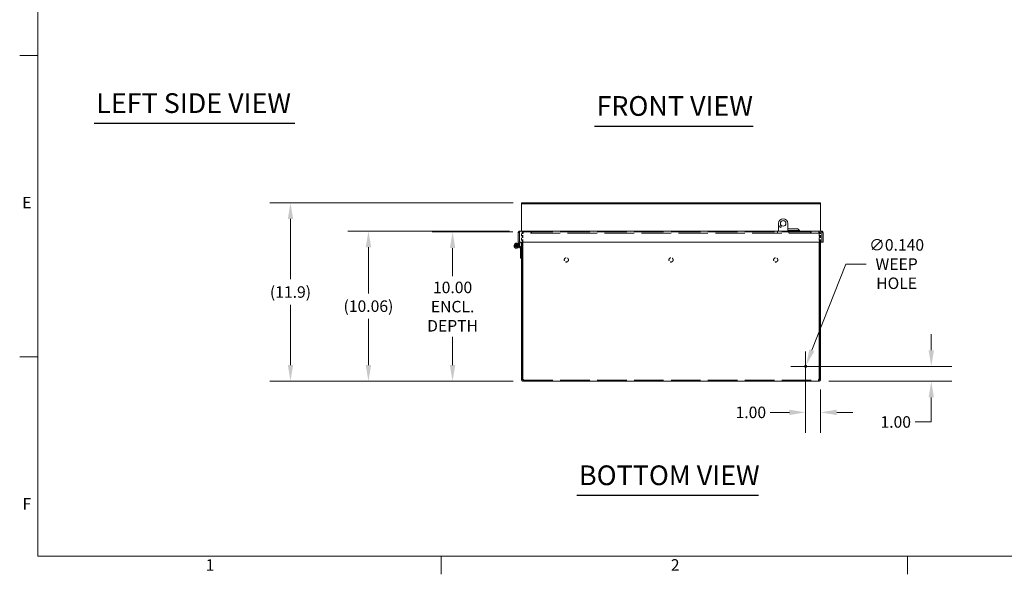
# Model space of a CAD drawing. Units: inches. Extents: x 1 to 186, y 4 to 117.
# Drawn here: x 3 to 69, y 6 to 43 of the extents above; entities that cross this region are included whole.
import ezdxf

# ---------------------------------------------------------------- set-up
doc = ezdxf.new("R2010")
doc.units = ezdxf.units.IN
doc.header["$LTSCALE"] = 11
doc.header["$MEASUREMENT"] = 0
doc.linetypes.add('DASHED', pattern=[0.2067, 0.1654, -0.0413])
doc.layers.get('0').update_dxf_attribs({"lineweight": 0})
for name, color, linetype, lineweight in [('Border (ANSI)', 7, 'Continuous', 5), ('Dimension (ANSI)', 7, 'Continuous', 5), ('Hidden (ANSI)', 7, 'DASHED', 5), ('Symbol (ANSI)', 7, 'Continuous', 5), ('Visible (ANSI)', 7, 'Continuous', 5)]:
    doc.layers.add(name, color=color, linetype=linetype, lineweight=lineweight)
doc.styles.add('Note Text (ANSI)', font='tahoma.ttf')
doc.styles.add('ROMANS', font='tahoma.ttf')
doc.styles.add('Text Style168', font='tahoma.ttf')
doc.dimstyles.new('Default (ANSI)', dxfattribs={"dimscale": 11, "dimtxt": 0.07, "dimasz": 0.098425, "dimexe": 0.125, "dimexo": 0.0625, "dimgap": 0.031496, "dimtad": 0, "dimtih": 1, "dimtoh": 1, "dimrnd": 1e-08, "dimzin": 0, "dimdsep": 46, "dimtxsty": 'ROMANS', "dimcen": 0.09, "dimdle": 0.393701, "dimclrd": 256, "dimclre": 256, "dimclrt": 256, "dimadec": 0, "dimazin": 0, "dimtfac": 1.428571, "dimtofl": 0, "dimtmove": 0, "dimatfit": 3, "dimfxl": 1, "dimtolj": 1, "dimtzin": 0, "dimlwd": -1, "dimlwe": -1, "dimarcsym": 0})

# ---------------------------------------------------------------- blocks, each defined once
blk = doc.blocks.new('Borders Default Border')
at = {"layer": 'Border (ANSI)'}
for p, q in [((0.38, 3.6667), (0.27, 3.6667)), ((0.38, 1.8333), (0.27, 1.8333)), ((2.8333, 0.62), (2.8333, 0.51)), ((5.6667, 0.62), (5.6667, 0.51))]:
    blk.add_line(p, q, dxfattribs=at)
at = {"layer": 'Border (ANSI)', "flags": 128}
blk.add_lwpolyline([(0.38, 0.62), (0.38, 10.38), (16.62, 10.38), (16.62, 0.62), (0.38, 0.62)], dxfattribs=at)
at = {"layer": 'Border (ANSI)', "char_height": 0.07, "attachment_point": 7, "style": 'Note Text (ANSI)'}
for s, insert in [('E', (0.285, 2.715)), ('F', (0.2869, 0.8817)), ('2', (4.2288, 0.51))]:
    blk.add_mtext(s, dxfattribs=dict(at, insert=insert))
at = {"layer": 'Border (ANSI)', "insert": (1.4009, 0.51), "char_height": 0.07, "attachment_point": 7, "line_spacing_factor": 1.875, "style": 'Note Text (ANSI)'}
blk.add_mtext('1', dxfattribs=at)
blk = doc.blocks.new('*D13')
at = {"layer": 'Defpoints', "color": 0, "transparency": 16777216}
for p in [(31.919, 28.532), (36.643, 28.532), (36.656, 18.532)]:
    blk.add_point(p, dxfattribs=at)
at = {"layer": 'Dimension (ANSI)', "transparency": 16777216}
for p, q in [((35.956, 28.532), (30.544, 28.532)), ((31.919, 27.449), (31.919, 25.562)), ((31.919, 19.615), (31.919, 21.503)), ((35.968, 18.532), (30.544, 18.532))]:
    blk.add_line(p, q, dxfattribs=at)
for points in [[(31.738, 27.449), (32.099, 27.449), (31.919, 28.532)], [(31.738, 19.615), (32.099, 19.615), (31.919, 18.532)]]:
    blk.add_solid(points, dxfattribs=at)
at = {"layer": 'Dimension (ANSI)', "transparency": 16777216, "insert": (31.919, 23.532), "char_height": 0.77, "attachment_point": 5, "style": 'ROMANS'}
blk.add_mtext('\\A1;10.00\\PENCL.\\PDEPTH', dxfattribs=at)
blk = doc.blocks.new('*D14')
at = {"layer": 'Defpoints', "color": 0, "transparency": 16777216}
for p in [(26.293, 28.59), (36.422, 28.59), (36.656, 18.532)]:
    blk.add_point(p, dxfattribs=at)
at = {"layer": 'Dimension (ANSI)', "transparency": 16777216}
for p, q in [((35.734, 28.59), (24.918, 28.59)), ((26.293, 27.508), (26.293, 24.416)), ((26.293, 19.615), (26.293, 22.706)), ((35.968, 18.532), (24.918, 18.532))]:
    blk.add_line(p, q, dxfattribs=at)
for points in [[(26.113, 27.508), (26.473, 27.508), (26.293, 28.59)], [(26.113, 19.615), (26.473, 19.615), (26.293, 18.532)]]:
    blk.add_solid(points, dxfattribs=at)
at = {"layer": 'Dimension (ANSI)', "transparency": 16777216, "insert": (26.293, 23.561), "char_height": 0.77, "attachment_point": 5, "style": 'ROMANS'}
blk.add_mtext('\\A1;(10.06)', dxfattribs=at)
blk = doc.blocks.new('*D15')
at = {"layer": 'Defpoints', "color": 0, "transparency": 16777216}
for p in [(21.078, 30.482), (36.652, 30.482), (36.656, 18.532)]:
    blk.add_point(p, dxfattribs=at)
at = {"layer": 'Dimension (ANSI)', "transparency": 16777216}
for p, q in [((35.964, 30.482), (19.703, 30.482)), ((21.078, 29.399), (21.078, 25.362)), ((21.078, 19.615), (21.078, 23.652)), ((35.968, 18.532), (19.703, 18.532))]:
    blk.add_line(p, q, dxfattribs=at)
for points in [[(20.898, 29.399), (21.259, 29.399), (21.078, 30.482)], [(20.898, 19.615), (21.259, 19.615), (21.078, 18.532)]]:
    blk.add_solid(points, dxfattribs=at)
at = {"layer": 'Dimension (ANSI)', "transparency": 16777216, "insert": (21.078, 24.507), "char_height": 0.77, "attachment_point": 5, "style": 'ROMANS'}
blk.add_mtext('\\A1;(11.9)', dxfattribs=at)
blk = doc.blocks.new('*D16')
at = {"layer": 'Defpoints', "color": 0, "transparency": 16777216}
for p in [(55.527, 19.532), (63.933, 19.532), (56.398, 18.532)]:
    blk.add_point(p, dxfattribs=at)
at = {"layer": 'Dimension (ANSI)', "transparency": 16777216}
for p, q in [((63.933, 20.615), (63.933, 21.697)), ((56.214, 19.532), (65.308, 19.532)), ((57.086, 18.532), (65.308, 18.532)), ((63.933, 17.449), (63.933, 15.809)), ((63.933, 15.809), (62.85, 15.809))]:
    blk.add_line(p, q, dxfattribs=at)
for points in [[(63.752, 20.615), (64.113, 20.615), (63.933, 19.532)], [(63.752, 17.449), (64.113, 17.449), (63.933, 18.532)]]:
    blk.add_solid(points, dxfattribs=at)
at = {"layer": 'Dimension (ANSI)', "transparency": 16777216, "insert": (61.556, 15.809), "char_height": 0.77, "attachment_point": 5, "style": 'ROMANS'}
blk.add_mtext('\\A1;1.00', dxfattribs=at)
blk = doc.blocks.new('*D17')
at = {"layer": 'Defpoints', "color": 0, "transparency": 16777216}
for p in [(55.527, 19.532), (56.527, 18.669), (55.527, 16.452)]:
    blk.add_point(p, dxfattribs=at)
at = {"layer": 'Dimension (ANSI)', "transparency": 16777216}
for p, q in [((55.527, 18.845), (55.527, 15.077)), ((56.527, 17.982), (56.527, 15.077)), ((54.444, 16.452), (53.158, 16.452)), ((57.61, 16.452), (58.692, 16.452))]:
    blk.add_line(p, q, dxfattribs=at)
for points in [[(54.444, 16.633), (54.444, 16.272), (55.527, 16.452)], [(57.61, 16.633), (57.61, 16.272), (56.527, 16.452)]]:
    blk.add_solid(points, dxfattribs=at)
at = {"layer": 'Dimension (ANSI)', "transparency": 16777216, "insert": (51.864, 16.452), "char_height": 0.77, "attachment_point": 5, "style": 'ROMANS'}
blk.add_mtext('\\A1;1.00', dxfattribs=at)
blk = doc.blocks.new('*D18')
at = {"layer": 'Defpoints', "color": 0, "transparency": 16777216}
for p in [(55.501, 19.467), (55.553, 19.597)]:
    blk.add_point(p, dxfattribs=at)
at = {"layer": 'Dimension (ANSI)', "transparency": 16777216}
for p, q in [((58.221, 26.378), (55.949, 20.605)), ((59.576, 26.378), (58.221, 26.378)), ((55.527, 18.542), (55.527, 20.522)), ((54.537, 19.532), (56.517, 19.532))]:
    blk.add_line(p, q, dxfattribs=at)
blk.add_solid([(55.781, 20.671), (56.117, 20.539), (55.553, 19.597)], dxfattribs=at)
at = {"layer": 'Dimension (ANSI)', "transparency": 16777216, "insert": (61.614, 26.378), "char_height": 0.77, "attachment_point": 5, "style": 'ROMANS'}
blk.add_mtext('\\A1;∅0.140\\PWEEP\\PHOLE', dxfattribs=at)

msp = doc.modelspace()

# ---------------------------------------------------------------- linework, layer by layer
at = {"layer": 'Hidden (ANSI)', "ltscale": 0.101477}
for p, q in [((36.527, 28.4268), (36.527, 27.8402)), ((36.601, 27.8402), (36.601, 28.4268)), ((36.612, 27.8402), (36.612, 28.4268)), ((56.4419, 28.4268), (56.4419, 27.8402)), ((56.453, 27.8402), (56.453, 28.4268)), ((56.527, 27.8402), (56.527, 28.4268))]:
    msp.add_line(p, q, dxfattribs=at)
at = {"layer": 'Hidden (ANSI)', "ltscale": 0.002606}
for p, q in [((36.6433, 28.5321), (36.6322, 28.5321)), ((36.6322, 28.4581), (36.6433, 28.4581)), ((56.4217, 28.5321), (56.4107, 28.5321)), ((56.4217, 28.4581), (56.4107, 28.4581))]:
    msp.add_line(p, q, dxfattribs=at)
at = {"layer": 'Hidden (ANSI)', "ltscale": 0.012713}
for p, q in [((36.6322, 28.4581), (36.6322, 28.5321)), ((36.6433, 28.4581), (36.6433, 28.5321)), ((37.1832, 28.4581), (37.1832, 28.5321)), ((37.1943, 28.4581), (37.1943, 28.5321)), ((53.652, 28.5321), (53.652, 28.4581)), ((54.402, 28.5321), (54.402, 28.4581)), ((55.8597, 28.4581), (55.8597, 28.5321)), ((55.8707, 28.4581), (55.8707, 28.5321)), ((56.4107, 28.4581), (56.4107, 28.5321)), ((56.4217, 28.4581), (56.4217, 28.5321)), ((36.6659, 18.6152), (36.6659, 18.5629)), ((37.8395, 18.5321), (37.8395, 18.6061)), ((38.2145, 18.5321), (38.2145, 18.6061)), ((54.8395, 18.5321), (54.8395, 18.6061)), ((55.2145, 18.5321), (55.2145, 18.6061)), ((56.3881, 18.5629), (56.3881, 18.6152))]:
    msp.add_line(p, q, dxfattribs=at)
at = {"layer": 'Hidden (ANSI)', "ltscale": 1.086742}
for p, q in [((36.6433, 28.5321), (56.4107, 28.5321)), ((56.4107, 28.4581), (36.6433, 28.4581))]:
    msp.add_line(p, q, dxfattribs=at)
at = {"layer": 'Hidden (ANSI)', "ltscale": 1.085375}
msp.add_line((36.6557, 18.6061), (56.3983, 18.6061), dxfattribs=at)
at = {"layer": 'Hidden (ANSI)', "ltscale": 0.152894}
for centre in [(39.527, 26.6571), (46.527, 26.6571), (53.527, 26.6571)]:
    msp.add_circle(centre, 0.1406, dxfattribs=at)
at = {"layer": 'Hidden (ANSI)', "ltscale": 0.010236}
for centre, start, end in [((36.6322, 28.4268), 90, 180), ((36.6433, 28.4268), 90, 180), ((56.4107, 28.4268), 0, 90), ((56.4217, 28.4268), 0, 90)]:
    msp.add_arc(centre, 0.0312, start, end, dxfattribs=at)
at = {"layer": 'Hidden (ANSI)', "ltscale": 0.029116}
for points in [[(36.6322, 28.5321), (36.5954, 28.5321), (36.5592, 28.5111), (36.5409, 28.4791), (36.5318, 28.4633), (36.527, 28.4451), (36.527, 28.4268)], [(56.4107, 28.5321), (56.4216, 28.5321), (56.4324, 28.5111), (56.4378, 28.4791), (56.4405, 28.4633), (56.4419, 28.4451), (56.4419, 28.4268)]]:
    msp.add_open_spline(points, degree=3, knots=[-1.5707963, -1.5707963, -1.5707963, -1.5707963, -0.5201457, -0.5201457, -0.5201457, 0, 0, 0, 0], dxfattribs=at)
at = {"layer": 'Hidden (ANSI)', "ltscale": 0.029114}
for points in [[(36.612, 28.4268), (36.612, 28.4637), (36.6183, 28.4998), (36.6278, 28.5181), (36.6325, 28.5272), (36.6379, 28.5321), (36.6433, 28.5321)], [(56.527, 28.4268), (56.527, 28.4637), (56.506, 28.4998), (56.4741, 28.5181), (56.4582, 28.5272), (56.44, 28.5321), (56.4217, 28.5321)]]:
    msp.add_open_spline(points, degree=3, knots=[0, 0, 0, 0, 1.0506506, 1.0506506, 1.0506506, 1.5707963, 1.5707963, 1.5707963, 1.5707963], dxfattribs=at)
at = {"layer": 'Hidden (ANSI)', "ltscale": 0.007366}
msp.add_open_spline([(36.662, 18.6076), (36.6663, 18.6102), (36.6671, 18.6162), (36.664, 18.6241), (36.6623, 18.6284), (36.6595, 18.6331), (36.6557, 18.6373)], degree=3, knots=[-0.33459175, -0.33459175, -0.33459175, -0.33459175, 0.23179069, 0.23179069, 0.23179069, 0.54588026, 0.54588026, 0.54588026, 0.54588026], dxfattribs=at)
at = {"layer": 'Hidden (ANSI)', "ltscale": 0.007361}
msp.add_open_spline([(56.3983, 18.6373), (56.3888, 18.6268), (56.3858, 18.6141), (56.39, 18.609), (56.3905, 18.6083), (56.3912, 18.6078), (56.392, 18.6074)], degree=3, knots=[2.59571239, 2.59571239, 2.59571239, 2.59571239, 3.37338334, 3.37338334, 3.37338334, 3.4761844, 3.4761844, 3.4761844, 3.4761844], dxfattribs=at)
at = {"layer": 'Symbol (ANSI)', "lineweight": 30}
for p, q in [((7.9574, 35.8084), (21.3724, 35.8084)), ((41.4096, 35.6211), (52.022, 35.6211)), ((40.2376, 10.898), (52.3786, 10.898))]:
    msp.add_line(p, q, dxfattribs=at)
at = {"layer": 'Visible (ANSI)'}
for p, q in [((36.527, 30.4816), (36.652, 30.4816)), ((36.527, 30.4816), (36.527, 30.4076)), ((36.652, 30.4076), (36.527, 30.4076)), ((36.527, 30.4076), (36.527, 30.3763)), ((36.527, 30.3763), (36.527, 29.8024)), ((56.402, 30.4816), (36.652, 30.4816)), ((36.652, 30.4076), (56.402, 30.4076)), ((56.402, 30.4816), (56.527, 30.4816)), ((56.527, 30.4076), (56.402, 30.4076)), ((56.527, 30.4076), (56.527, 30.4816)), ((56.527, 30.4076), (56.527, 30.3763)), ((56.527, 29.8024), (56.527, 30.3763)), ((36.527, 29.8024), (36.527, 29.784)), ((36.527, 29.784), (36.527, 28.5902)), ((56.527, 29.8024), (56.527, 29.784)), ((56.527, 28.5902), (56.527, 29.784)), ((53.7145, 28.5902), (53.7145, 29.1028)), ((54.3395, 29.1028), (54.3395, 28.5902)), ((36.3904, 28.4849), (36.3164, 28.4849)), ((36.3164, 28.4849), (36.3164, 27.8402)), ((36.3904, 28.4537), (36.3904, 28.5162)), ((36.3904, 28.5162), (36.4053, 28.5162)), ((36.3904, 28.4537), (36.3904, 27.8402)), ((36.4014, 28.4537), (36.3904, 28.4537)), ((36.4014, 27.8402), (36.4014, 28.4849)), ((36.4216, 28.5902), (56.5861, 28.5902)), ((54.3395, 28.7477), (54.9994, 28.7477)), ((54.3395, 28.6296), (55.1175, 28.6296)), ((54.9994, 28.7477), (55.1175, 28.6296)), ((55.1175, 28.6296), (55.1175, 28.5902)), ((56.6024, 28.5162), (56.6174, 28.5162)), ((56.6063, 28.4849), (56.6063, 27.8402)), ((56.6174, 28.4537), (56.6063, 28.4537)), ((56.6174, 28.4537), (56.6174, 28.5162)), ((56.6174, 28.4849), (56.6914, 28.4849)), ((56.6174, 28.4537), (56.6174, 27.8402)), ((56.6914, 27.8402), (56.6914, 28.4849)), ((36.2863, 27.6759), (36.2832, 27.6736)), ((36.4593, 27.4149), (36.2901, 27.6706)), ((36.3904, 27.8402), (36.3164, 27.8402)), ((36.338, 27.7111), (36.3755, 27.8402)), ((36.3422, 27.7051), (36.5166, 27.4416)), ((36.4406, 27.8402), (36.3833, 27.6429)), ((36.4014, 27.8912), (36.3904, 27.8912)), ((56.6063, 27.8402), (36.4014, 27.8402)), ((36.527, 27.8402), (36.527, 18.6691)), ((36.601, 18.6691), (36.601, 27.8402)), ((36.612, 18.6691), (36.612, 27.8402)), ((56.4419, 27.8402), (56.4419, 18.6691)), ((56.453, 18.6691), (56.453, 27.8402)), ((56.527, 18.6691), (56.527, 27.8402)), ((56.6174, 27.8402), (56.6914, 27.8402)), ((36.1468, 27.6414), (36.251, 27.6414)), ((36.251, 27.5789), (36.1468, 27.5789)), ((36.3002, 27.5808), (36.3152, 27.6326)), ((36.3023, 27.5746), (36.3614, 27.5542)), ((36.3605, 27.5642), (36.3602, 27.5633)), ((36.4645, 26.7821), (36.4645, 27.3977)), ((36.527, 26.7821), (36.4645, 26.7821)), ((36.527, 18.6691), (36.601, 18.6691)), ((36.527, 18.6373), (36.527, 18.6691)), ((36.527, 18.6373), (36.586, 18.6373)), ((36.586, 18.6373), (36.601, 18.6373)), ((36.601, 18.6691), (36.601, 18.6373)), ((36.6322, 18.591), (36.6322, 18.6061)), ((36.6322, 18.6061), (36.6557, 18.6061)), ((36.6322, 18.5321), (36.6322, 18.591)), ((36.6557, 18.5321), (36.6322, 18.5321)), ((36.6557, 18.591), (36.6557, 18.6061)), ((36.6557, 18.5321), (36.6557, 18.591)), ((56.3983, 18.5321), (36.6557, 18.5321)), ((56.3983, 18.6061), (56.3983, 18.591)), ((56.3983, 18.6061), (56.4217, 18.6061)), ((56.3983, 18.591), (56.3983, 18.5321)), ((56.4217, 18.5321), (56.3983, 18.5321)), ((56.4217, 18.6061), (56.4217, 18.591)), ((56.4217, 18.591), (56.4217, 18.5321)), ((56.453, 18.6691), (56.527, 18.6691)), ((56.453, 18.6373), (56.453, 18.6691)), ((56.453, 18.6373), (56.468, 18.6373)), ((56.468, 18.6373), (56.527, 18.6373)), ((56.527, 18.6691), (56.527, 18.6373))]:
    msp.add_line(p, q, dxfattribs=at)
for centre, radius in [((54.027, 29.1028), 0.1875), ((53.8395, 28.8841), 0.0625), ((55.527, 19.5321), 0.07)]:
    msp.add_circle(centre, radius, dxfattribs=at)
for centre, radius, start, end in [((54.027, 29.1028), 0.3125, 0, 180), ((36.1989, 27.6102), 0.1719, 33.502488, 341), ((36.1989, 27.6102), 0.1094, 33.502488, 341), ((36.1989, 27.6102), 0.1055, 36.9541, 343.800046), ((36.1989, 27.6102), 0.092, 19.857008, 160.142992), ((36.1989, 27.6102), 0.0608, 30.957579, 149.042421), ((36.1989, 27.6102), 0.092, 160.142992, 199.857008), ((36.1989, 27.6102), 0.092, 199.857008, 340.142992), ((36.1989, 27.6102), 0.0608, 210.957579, 329.042421), ((36.1989, 27.6102), 0.092, 340.142992, 19.857008), ((36.1989, 27.6102), 0.168, 341, 343.800046), ((36.4332, 27.3977), 0.0312, 0, 33.502488), ((36.4645, 27.4071), 0.0625, 0, 33.502488), ((36.5959, 18.601), 0.07, 31.276635, 76.668874), ((56.4581, 18.601), 0.07, 103.331126, 148.723365)]:
    msp.add_arc(centre, radius, start, end, dxfattribs=at)
for points, knots in [([(36.4216, 28.5902), (36.3832, 28.5902), (36.3456, 28.5673), (36.3281, 28.5331), (36.3204, 28.5183), (36.3164, 28.5016), (36.3164, 28.4849)], [0, 0, 0, 0, 1.0950581, 1.0950581, 1.0950581, 1.5707963, 1.5707963, 1.5707963, 1.5707963]), ([(36.4014, 28.4849), (36.4061, 28.5234), (36.4108, 28.5609), (36.4155, 28.5785), (36.4175, 28.5861), (36.4196, 28.5902), (36.4216, 28.5902)], [0, 0, 0, 0, 1.0950581, 1.0950581, 1.0950581, 1.5707963, 1.5707963, 1.5707963, 1.5707963]), ([(56.5861, 28.5902), (56.5908, 28.5902), (56.5955, 28.5673), (56.6002, 28.5331), (56.6022, 28.5183), (56.6043, 28.5016), (56.6063, 28.4849)], [0, 0, 0, 0, 1.0950581, 1.0950581, 1.0950581, 1.5707963, 1.5707963, 1.5707963, 1.5707963]), ([(56.6914, 28.4849), (56.6914, 28.5234), (56.6685, 28.5609), (56.6343, 28.5785), (56.6195, 28.5861), (56.6028, 28.5902), (56.5861, 28.5902)], [0, 0, 0, 0, 1.0950581, 1.0950581, 1.0950581, 1.5707963, 1.5707963, 1.5707963, 1.5707963]), ([(36.6322, 18.5321), (36.6074, 18.5321), (36.5781, 18.5425), (36.5576, 18.5631), (36.5373, 18.5836), (36.527, 18.6126), (36.527, 18.6373)], [1.0249161, 1.0249161, 1.0249161, 1.0249161, 1.5724621, 1.5724621, 1.5724621, 2.1166766, 2.1166766, 2.1166766, 2.1166766]), ([(36.601, 18.6373), (36.601, 18.6268), (36.6082, 18.6141), (36.619, 18.609), (36.6234, 18.607), (36.628, 18.6061), (36.6322, 18.6061)], [-2.1166766, -2.1166766, -2.1166766, -2.1166766, -1.3390056, -1.3390056, -1.3390056, -1.0249161, -1.0249161, -1.0249161, -1.0249161]), ([(36.6557, 18.6373), (36.6624, 18.6125), (36.6659, 18.5832), (36.6659, 18.5627), (36.6659, 18.5423), (36.6623, 18.5321), (36.6557, 18.5321)], [-0.5458803, -0.5458803, -0.5458803, -0.5458803, 0.0016658, 0.0016658, 0.0016658, 0.5458803, 0.5458803, 0.5458803, 0.5458803]), ([(56.3983, 18.5321), (56.3916, 18.5321), (56.3881, 18.5425), (56.3881, 18.5631), (56.3881, 18.5836), (56.3917, 18.6126), (56.3983, 18.6373)], [2.5957124, 2.5957124, 2.5957124, 2.5957124, 3.1432584, 3.1432584, 3.1432584, 3.6874729, 3.6874729, 3.6874729, 3.6874729]), ([(56.4217, 18.6061), (56.4322, 18.6061), (56.445, 18.6133), (56.45, 18.6241), (56.4521, 18.6284), (56.453, 18.6331), (56.453, 18.6373)], [-2.1166766, -2.1166766, -2.1166766, -2.1166766, -1.3390056, -1.3390056, -1.3390056, -1.0249161, -1.0249161, -1.0249161, -1.0249161]), ([(56.527, 18.6373), (56.527, 18.6125), (56.5166, 18.5832), (56.496, 18.5627), (56.4755, 18.5423), (56.4464, 18.5321), (56.4217, 18.5321)], [1.0249161, 1.0249161, 1.0249161, 1.0249161, 1.5724621, 1.5724621, 1.5724621, 2.1166766, 2.1166766, 2.1166766, 2.1166766])]:
    msp.add_open_spline(points, degree=3, knots=knots, dxfattribs=at)
for points in [[(36.1123, 27.6414), (36.1331, 27.6414), (36.1468, 27.6414)], [(36.1468, 27.5789), (36.1331, 27.5789), (36.1123, 27.5789)], [(36.251, 27.6414), (36.2647, 27.6414), (36.2854, 27.6414)], [(36.2854, 27.5789), (36.2647, 27.5789), (36.251, 27.5789)]]:
    msp.add_rational_spline(points, [1, 1.02641989305, 1], degree=2, dxfattribs=at)
for points in [[(36.6557, 18.6061), (36.6583, 18.6061), (36.6604, 18.6066), (36.662, 18.6076)], [(56.392, 18.6074), (56.3936, 18.6065), (56.3957, 18.6061), (56.3983, 18.6061)]]:
    msp.add_open_spline(points, degree=3, dxfattribs=at)

# ---------------------------------------------------------------- block references
at = {"xscale": 11, "yscale": 11, "zscale": 11}
msp.add_blockref('Borders Default Border', (0, 0), dxfattribs=at)

# ---------------------------------------------------------------- texts
at = {"layer": 'Symbol (ANSI)', "char_height": 1.32, "attachment_point": 7, "style": 'Text Style168'}
for s, insert in [('LEFT SIDE VIEW', (8.0894, 36.0819)), ('FRONT VIEW', (41.5416, 35.8903)), ('BOTTOM VIEW', (40.3696, 11.1671))]:
    msp.add_mtext(s, dxfattribs=dict(at, insert=insert))

# ---------------------------------------------------------------- dimensions: what is measured, and where the dimension line sits
at = {"layer": 'Dimension (ANSI)'}
for base, p2, text, override, picture, middle in [((21.0784, 30.4816), (36.652, 30.4816), '(<>)', {"dimgap": 0.031496, "dimdec": 1, "dimtol": 0, "dimlim": 0, "dimtp": 0, "dimtm": 0, "dimtdec": 2, "dimatfit": 1}, '*D15', (21.0784, 24.5068)), ((26.293, 28.5902), (36.4216, 28.5902), '(<>)', {"dimgap": 0.031496, "dimdec": 2, "dimtol": 0, "dimlim": 0, "dimtp": 0, "dimtm": 0, "dimtdec": 2, "dimatfit": 1}, '*D14', (26.293, 23.5611)), ((31.9189, 28.5321), (36.6433, 28.5321), '<>\\PENCL.\\PDEPTH', {"dimdec": 2, "dimtp": 0, "dimtm": 0, "dimtdec": 2, "dimatfit": 1}, '*D13', (31.9189, 23.5321))]:
    dim = msp.add_linear_dim(base=base, p1=(36.6557, 18.5321), p2=p2, angle=90, text=text, dimstyle='Default (ANSI)', override=override, dxfattribs=at)
    dim.commit()
    dim.dimension.update_dxf_attribs({"geometry": picture, "text_midpoint": middle, "dimtype": 160})
dim = msp.add_diameter_dim_2p(p1=(55.5014, 19.4669), p2=(55.5526, 19.5972), text='<>\\PWEEP\\PHOLE', dimstyle='Default (ANSI)', override={"dimdec": 3, "dimlfac": 1, "dimtp": 0, "dimtm": 0, "dimtdec": 2}, dxfattribs=at)
dim.commit()
dim.dimension.update_dxf_attribs({"geometry": '*D18', "text_midpoint": (61.6141, 26.378), "dimtype": 163})
dim = msp.add_linear_dim(base=(63.9327, 19.5321), p1=(56.3983, 18.5321), p2=(55.527, 19.5321), angle=90, dimstyle='Default (ANSI)', override={"dimdec": 2, "dimtp": 0, "dimtm": 0, "dimtdec": 2, "dimatfit": 1}, dxfattribs=at)
dim.commit()
dim.dimension.update_dxf_attribs({"geometry": '*D16', "text_midpoint": (61.5559, 15.8087), "dimtype": 160})
dim = msp.add_linear_dim(base=(55.527, 16.4522), p1=(56.527, 18.6691), p2=(55.527, 19.5321), dimstyle='Default (ANSI)', override={"dimtih": 0, "dimtoh": 0, "dimdec": 2, "dimtp": 0, "dimtm": 0, "dimtdec": 2, "dimatfit": 1}, dxfattribs=at)
dim.commit()
dim.dimension.update_dxf_attribs({"geometry": '*D17', "text_midpoint": (51.8643, 16.4522), "dimtype": 160})

doc.saveas('drawing.dxf')
